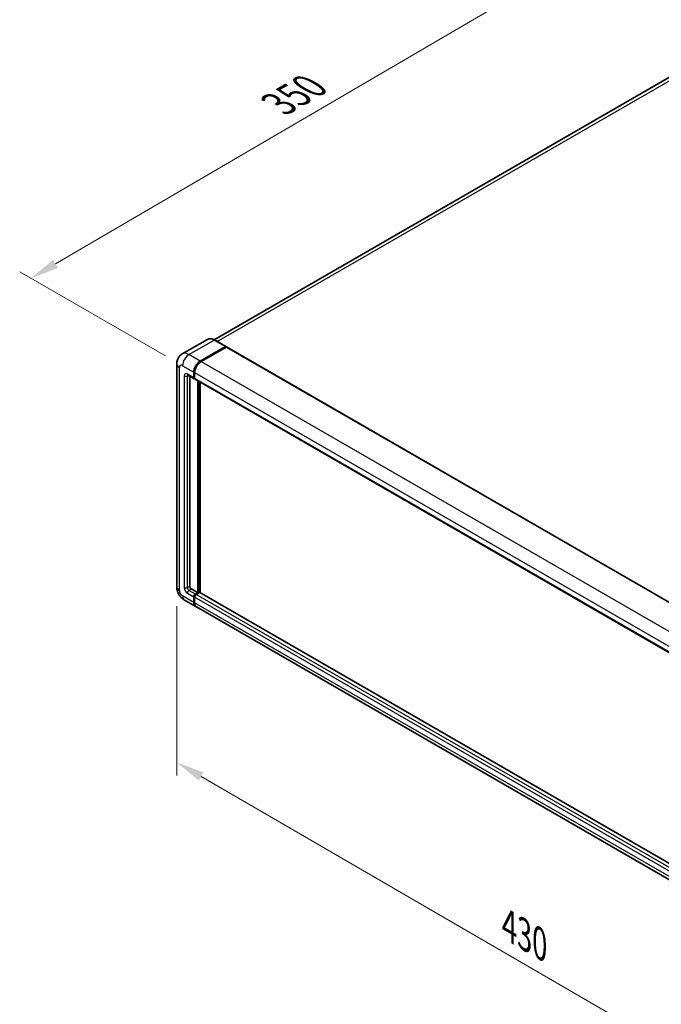
# Model space of a CAD drawing. Units: millimetres. Extents: x 0 to 11604, y 0 to 1546.
# Drawn here: x 349 to 519, y 166 to 427 of the extents above; entities that cross this region are included whole.
import ezdxf

# ---------------------------------------------------------------- set-up
doc = ezdxf.new("R2010")
doc.units = ezdxf.units.MM
doc.header["$LTSCALE"] = 3
doc.layers.get('Defpoints').update_dxf_attribs({"lineweight": 25})
for name, color, linetype, lineweight in [('Dimension (ISO)', 7, 'Continuous', 18), ('Visible (ISO)', 7, 'Continuous', 35), ('Visible Narrow (ISO)', 7, 'Continuous', 25)]:
    doc.layers.add(name, color=color, linetype=linetype, lineweight=lineweight)
doc.styles.add('Note Text (TK)', font='txt')
doc.dimstyles.new('Default - Method 1b (TK)', dxfattribs={"dimscale": 3, "dimtxt": 2.5, "dimasz": 2.5, "dimexe": 1, "dimexo": 1.5, "dimgap": 1, "dimtad": 1, "dimtoh": 1, "dimrnd": 1e-08, "dimdsep": 46, "dimtxsty": 'Note Text (TK)', "dimcen": 0.09, "dimdle": 5, "dimclrd": 100, "dimclre": 100, "dimclrt": 7, "dimadec": 1, "dimazin": 1, "dimtfac": 1, "dimtmove": 0, "dimatfit": 3, "dimfxl": 1, "dimtolj": 1, "dimlwd": -1, "dimlwe": -1, "dimarcsym": 0})

# ---------------------------------------------------------------- blocks, each defined once
blk = doc.blocks.new('*D20')
at = {"layer": 'Defpoints', "color": 0}
for p in [(500.76, 445.38), (541.07, 422.11), (392.46, 335.32)]:
    blk.add_point(p, dxfattribs=at)
at = {"layer": 'Dimension (ISO)', "color": 100}
for p, q in [((536.58, 424.7), (497.77, 447.11)), ((358.8, 362.28), (494.29, 441.59)), ((387.98, 337.91), (349.34, 360.22))]:
    blk.add_line(p, q, dxfattribs=at)
for points in [[(493.66, 442.67), (494.92, 440.51), (500.76, 445.38)], [(358.17, 363.36), (359.44, 361.2), (352.33, 358.49)]]:
    blk.add_solid(points, dxfattribs=at)
at = {"layer": 'Dimension (ISO)', "color": 7, "insert": (416.52, 403.89), "char_height": 7.5, "attachment_point": 4, "rotation": 30.344, "style": 'Note Text (TK)'}
blk.add_mtext('\\A1;{\\Q-29.656;\\W0.819;\\H0.816x; \\fＭＳ Ｐゴシック|b0|i0;\\H7.5000;350}', dxfattribs=at)
blk = doc.blocks.new('*D21')
at = {"layer": 'Defpoints', "color": 0}
for p in [(390.91, 276.78), (570.65, 172.43), (570.65, 125.89)]:
    blk.add_point(p, dxfattribs=at)
at = {"layer": 'Dimension (ISO)', "color": 100}
for p, q in [((390.91, 271.58), (390.91, 226.77)), ((397.39, 226.48), (564.16, 129.66)), ((570.65, 167.23), (570.65, 122.42))]:
    blk.add_line(p, q, dxfattribs=at)
for points in [[(398.02, 227.56), (396.77, 225.4), (390.91, 230.24)], [(564.79, 130.74), (563.54, 128.58), (570.65, 125.89)]]:
    blk.add_solid(points, dxfattribs=at)
at = {"layer": 'Dimension (ISO)', "color": 7, "insert": (477.57, 187.73), "char_height": 7.5, "attachment_point": 4, "rotation": 329.863, "style": 'Note Text (TK)'}
blk.add_mtext('\\A1;{\\Q-30.137;\\W0.815;\\H0.816x; \\fＭＳ Ｐゴシック|b0|i0;\\H7.5000;430}', dxfattribs=at)

msp = doc.modelspace()

# ---------------------------------------------------------------- linework, layer by layer
at = {"layer": 'Visible (ISO)'}
for p, q in [((534.4049, 419.2923), (400.8333, 342.1747)), ((399.039, 342.3004), (392.3568, 338.4425)), ((403.8838, 340.4149), (400.914, 342.1295)), ((397.1267, 336.5495), (403.8088, 340.4075)), ((397.1267, 336.4515), (403.9127, 340.3695)), ((403.9997, 340.2728), (397.3388, 336.4271)), ((403.9127, 340.3695), (404.0188, 340.3083)), ((404.0897, 340.2817), (575.0682, 241.5672)), ((390.9083, 335.8147), (390.9083, 276.782)), ((393.8568, 332.8456), (395.5539, 331.8658)), ((394.3689, 332.5499), (394.3689, 276.9045)), ((395.4296, 332.1404), (395.4296, 333.6101)), ((395.5145, 332.1894), (395.5145, 333.6591)), ((395.646, 331.9512), (395.6139, 331.9697)), ((395.6417, 333.4877), (395.6417, 332.018)), ((395.766, 331.7433), (566.7444, 233.0289)), ((396.4903, 275.1898), (396.4903, 331.3252)), ((396.5751, 275.1408), (396.5751, 331.2762)), ((397.1267, 275.1772), (397.1267, 330.9577)), ((394.7932, 276.1696), (396.4903, 275.1898)), ((395.4296, 272.6178), (395.4296, 274.0875)), ((395.5145, 272.6668), (395.5145, 274.1365)), ((395.6417, 273.9651), (395.6417, 272.4954)), ((395.8539, 274.8224), (396.4903, 275.1898)), ((395.8539, 274.7244), (396.5751, 275.1408)), ((396.957, 275.2143), (396.066, 274.6999)), ((396.6812, 275.0796), (396.5751, 275.1408)), ((396.6812, 275.0796), (396.7024, 275.0673)), ((567.8278, 176.6229), (397.047, 275.2232)), ((392.9568, 273.2338), (395.9267, 271.5192)), ((567.1172, 172.6823), (396.1388, 271.3967))]:
    msp.add_line(p, q, dxfattribs=at)
for centre, major_axis, start_param, end_param in [((403.8088, 340.285), (0.075, 0.1299), 5.69914506, 7.06858347), ((403.9997, 340.1258), (0.09, 0.1559), 0, 0.78539816), ((397.1267, 334.5899), (1.2, 2.0785), 0.78539816, 2.35619449), ((397.1267, 334.5899), (1.14, 1.9745), 0.78539816, 2.35619449), ((397.3388, 334.4675), (-1.2, -2.0785), 3.92699082, 5.49778714), ((395.8539, 332.3854), (-0.3, -0.5196), 5.49778714, 6.64455243), ((395.8539, 332.3854), (-0.24, -0.4157), 5.49778714, 6.28318531), ((396.066, 332.2629), (-0.3, -0.5196), 5.49778714, 6.28318531), ((394.7932, 276.6595), (0.3, -0.5196), 3.92699082, 5.49778714), ((395.8539, 274.3325), (0.3, 0.5196), 0.78539816, 2.35619449), ((395.8539, 274.3325), (0.24, 0.4157), 0.78539816, 2.35619449), ((396.066, 274.21), (-0.3, -0.5196), 3.92699082, 5.49778714), ((396.957, 275.0673), (0.09, 0.1559), 0, 0.78539816), ((397.1267, 273.5976), (-1.2, -2.0785), 5.49778714, 6.37168915), ((397.1267, 273.5976), (-1.14, -1.9745), 5.49778714, 6.08463781), ((397.3388, 273.4752), (-1.2, -2.0785), 5.49778714, 6.28318531)]:
    msp.add_ellipse(centre, major_axis=major_axis, ratio=0.57735027, start_param=start_param, end_param=end_param, dxfattribs=at)
for points, knots in [([(400.914, 342.1295), (400.7803, 342.2067), (400.646, 342.2721), (400.3787, 342.3775), (400.2458, 342.4176), (399.9839, 342.4705), (399.855, 342.4834), (399.6046, 342.4807), (399.483, 342.465), (399.2512, 342.4043), (399.1411, 342.3594), (399.039, 342.3004)], [0, 0, 0, 0, 0.157079633, 0.157079633, 0.314159265, 0.314159265, 0.471238898, 0.471238898, 0.628318531, 0.628318531, 0.785398163, 0.785398163, 0.785398163, 0.785398163]), ([(390.9083, 335.8147), (390.9083, 335.9748), (390.919, 336.1416), (390.9708, 336.4895), (391.012, 336.6709), (391.1376, 337.0448), (391.2223, 337.2376), (391.4489, 337.6202), (391.5913, 337.8099), (391.9352, 338.158), (392.1369, 338.3155), (392.3568, 338.4425)], [4.71238898, 4.71238898, 4.71238898, 4.71238898, 4.869468613, 4.869468613, 5.026548246, 5.026548246, 5.183627878, 5.183627878, 5.340707511, 5.340707511, 5.497787144, 5.497787144, 5.497787144, 5.497787144]), ([(393.7728, 332.881), (393.7728, 332.881), (393.7738, 332.8809), (393.7802, 332.8796), (393.79, 332.8771), (393.8178, 332.8661), (393.8359, 332.8576), (393.8568, 332.8456)], [5.902696792, 5.902696792, 5.902696792, 5.902696792, 5.969026042, 5.969026042, 6.126105675, 6.126105675, 6.283185307, 6.283185307, 6.283185307, 6.283185307]), ([(392.9568, 273.2338), (392.6795, 273.394), (392.4456, 273.5773), (392.033, 273.9703), (391.8545, 274.1808), (391.5405, 274.6254), (391.4053, 274.8597), (391.1772, 275.3539), (391.0842, 275.6137), (390.9501, 276.1675), (390.9083, 276.4617), (390.9083, 276.782)], [3.14159265, 3.14159265, 3.14159265, 3.14159265, 3.45575192, 3.45575192, 3.76991118, 3.76991118, 4.08407045, 4.08407045, 4.39822972, 4.39822972, 4.71238898, 4.71238898, 4.71238898, 4.71238898])]:
    msp.add_open_spline(points, degree=3, knots=knots, dxfattribs=at)
msp.add_open_spline([(404.046, 340.2894), (404.0368, 340.2969), (404.0275, 340.3032), (404.0188, 340.3083)], degree=3, dxfattribs=at)
at = {"layer": 'Visible Narrow (ISO)'}
for p, q in [((401.6254, 341.7188), (535.7549, 419.1586)), ((394.1568, 338.2642), (400.839, 342.1221)), ((400.839, 342.1221), (403.8088, 340.4075)), ((404.0188, 340.3083), (397.2327, 336.3903)), ((403.9997, 340.2728), (574.9782, 241.5583)), ((397.1267, 336.5495), (394.1568, 338.2642)), ((391.6112, 275.8022), (391.6112, 334.8349)), ((392.4598, 335.3248), (395.4296, 333.6101)), ((397.2327, 336.3903), (397.1267, 336.4515)), ((397.3388, 336.4271), (568.3172, 237.7126)), ((392.884, 332.6303), (392.884, 276.537)), ((395.4296, 332.1404), (393.7325, 333.1202)), ((393.7325, 332.6303), (393.9811, 332.7738)), ((393.7325, 276.537), (393.7325, 332.6303)), ((395.6205, 333.5979), (395.5145, 333.6591)), ((395.6205, 332.1282), (395.5145, 332.1894)), ((395.6205, 333.5979), (395.6205, 332.1282)), ((395.6417, 333.4877), (566.6202, 234.7732)), ((395.6417, 332.018), (566.6202, 233.3035)), ((396.6812, 331.2149), (396.6812, 275.0796)), ((396.8933, 275.1776), (396.8933, 331.0925)), ((393.7325, 276.537), (394.3689, 276.9045)), ((395.4296, 272.6178), (392.4598, 274.3325)), ((393.7325, 275.0673), (395.4296, 274.0875)), ((394.1568, 275.8022), (394.7932, 276.1696)), ((395.8539, 274.8224), (394.1568, 275.8022)), ((395.6205, 274.0753), (395.5145, 274.1365)), ((395.6205, 274.0753), (395.6205, 272.6056)), ((566.6202, 175.2506), (395.6417, 273.9651)), ((395.9599, 274.6632), (395.8539, 274.7244)), ((396.6812, 275.0796), (395.9599, 274.6632)), ((567.0444, 175.9855), (396.066, 274.6999)), ((567.8278, 176.562), (396.957, 275.2143)), ((395.6205, 272.6056), (395.5145, 272.6668)), ((566.6202, 173.7809), (395.6417, 272.4954))]:
    msp.add_line(p, q, dxfattribs=at)
for centre, major_axis, start_param, end_param in [((400.839, 339.1827), (-1.8, 3.1177), 5.49778714, 6.28318531), ((400.839, 341.9996), (0.075, 0.1299), 0, 0.78539816), ((394.1568, 335.3248), (-1.8, 3.1177), 5.49778714, 6.28318531), ((394.1568, 336.3046), (1.2, 2.0785), 0.78539816, 2.35619449), ((393.3083, 335.8147), (-2.4, 0), 0, 0.78539816), ((392.4598, 334.345), (-0.6, 1.0392), 5.49778714, 7.06858347), ((397.2327, 334.5287), (-1.14, -1.9745), 3.92699082, 5.49778714), ((397.2327, 336.2678), (0.075, -0.1299), 2.15499248, 2.35619449), ((393.7325, 332.1404), (-0.6, 1.0392), 5.49778714, 7.06858347), ((393.3083, 332.8753), (-0.6, 0), 0.78539816, 2.35619449), ((394.1568, 333.3652), (-0.3, -0.5196), 5.49778714, 6.28318531), ((394.1568, 332.3854), (-0.3, 0.5196), 0.16790573, 0.78539816), ((395.7266, 333.6591), (0.15, 0), 3.92699082, 4.12819282), ((395.7266, 332.1894), (0.15, 0), 3.92699082, 4.11112476), ((395.9599, 332.3242), (-0.24, -0.4157), 5.49778714, 5.85477507), ((393.3083, 276.782), (-2.4, 0), 0, 0.78539816), ((393.7325, 276.0471), (0.6, -1.0392), 3.92699082, 5.49778714), ((393.3083, 276.782), (-0.6, 0), 0.78539816, 2.35619449), ((394.1568, 276.2921), (-0.3, 0.5196), 0.78539816, 2.35619449), ((392.4598, 275.3123), (-0.6, 1.0392), 0.78539816, 2.35619449), ((394.1568, 275.3123), (-1.2, -2.0785), 5.49778714, 6.28318531), ((394.1568, 275.3123), (-0.3, -0.5196), 3.92699082, 5.49778714), ((395.9599, 274.2713), (-0.24, -0.4157), 3.92699082, 5.49778714), ((395.7266, 274.1365), (0.15, 0), 3.92699082, 4.17195566), ((395.9599, 274.5407), (0.075, -0.1299), 2.11122965, 2.35619449), ((395.7266, 272.6668), (0.15, 0), 3.92699082, 4.11112476), ((397.2327, 273.5364), (-1.14, -1.9745), 5.49778714, 5.71979961)]:
    msp.add_ellipse(centre, major_axis=major_axis, ratio=0.57735027, start_param=start_param, end_param=end_param, dxfattribs=at)

# ---------------------------------------------------------------- dimensions: what is measured, and where the dimension line sits
at = {"layer": 'Dimension (ISO)', "color": 100}
for base, p1, p2, angle, text, override, picture, middle in [((500.7617, 445.3817), (392.4598, 335.3248), (541.0668, 422.1115), 210.344041, '{\\Q-29.656;\\W0.819;\\H0.816x; \\fＭＳ Ｐゴシック|b0|i0;\\H7.5000;350}', {"dimgap": 1, "dimtoh": 0, "dimdec": 2, "dimlfac": 2.032984, "dimtol": 0, "dimlim": 0, "dimtp": 0, "dimtm": 0, "dimtdec": 2, "dimtofl": 0, "dimatfit": 1}, '*D20', (426.5466, 401.9373)), ((570.6507, 125.8934), (390.9083, 276.782), (570.6507, 172.4337), 149.862973, '{\\Q-30.137;\\W0.815;\\H0.816x; \\fＭＳ Ｐゴシック|b0|i0;\\H7.5000;430}', {"dimgap": 1, "dimtoh": 0, "dimdec": 2, "dimlfac": 2.044062, "dimtol": 0, "dimlim": 0, "dimtp": 0, "dimtm": 0, "dimtdec": 2, "dimtofl": 0, "dimatfit": 1}, '*D21', (480.7795, 178.0675))]:
    dim = msp.add_linear_dim(base=base, p1=p1, p2=p2, angle=angle, text=text, dimstyle='Default - Method 1b (TK)', override=override, dxfattribs=at)
    dim.commit()
    dim.dimension.update_dxf_attribs({"geometry": picture, "text_midpoint": middle, "dimtype": 160})

doc.saveas('drawing.dxf')
